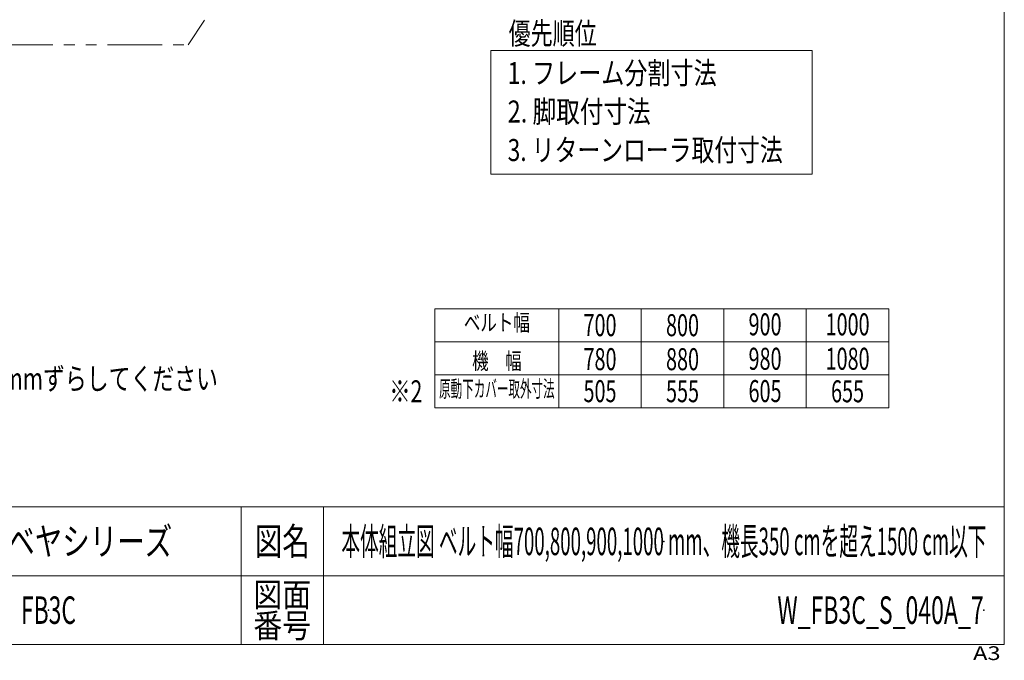
# Model space of a CAD drawing. Units: millimetres. Extents: x -4925 to 4925, y -3379 to 3378.
# Drawn here: x 1345 to 4925, y -3379 to -1051 of the extents above; entities that cross this region are included whole.
import ezdxf
from ezdxf.enums import TextEntityAlignment as Align

# ---------------------------------------------------------------- set-up
doc = ezdxf.new("R2010")
doc.units = ezdxf.units.MM
doc.header["$LTSCALE"] = 6.25
doc.header["$PDSIZE"] = 1
doc.linetypes.add('PHANTOM', pattern=[63.5, 31.75, -6.35, 6.35, -6.35, 6.35, -6.35])
doc.layers.add('ZUWAKU', color=7, linetype='Continuous')
doc.styles.add('dcStyle0', font='ＭＳ Ｐゴシック')
doc.styles.add('dcStyle1', font='txt.shx', dxfattribs={"width": 1.2, "bigfont": 'bigfont'})

# ---------------------------------------------------------------- blocks, each defined once
blk = doc.blocks.new('DC_GROUP_W_FB3C_S_040A_7_1')
at = {"color": 2, "style": 'dcStyle0'}
for s, width, p, p2 in [('1. フレーム分割寸法', 0.759351, (3119.3, -1284.3), (3879.3, -1284.3)), ('2. 脚取付寸法', 0.743854, (3119.3, -1424.3), (3639.3, -1424.3)), ('3. リターンローラ取付寸法', 0.782963, (3119.3, -1564.3), (4119.3, -1564.3))]:
    blk.add_text(s, height=80, dxfattribs=dict(at, width=width)).set_placement(p, p2, align=Align.FIT)
blk = doc.blocks.new('DC_GROUP_W_FB3C_S_040A_7_4')
at = {"color": 2, "linetype": 'Continuous', "lineweight": 13}
for p, q in [((3058, -1162.3), (4226.9, -1162.3)), ((3058, -1612.3), (3058, -1162.3)), ((4226.9, -1162.3), (4226.9, -1612.3)), ((4226.9, -1612.3), (3058, -1612.3))]:
    blk.add_line(p, q, dxfattribs=at)
blk = doc.blocks.new('DC_GROUP_W_FB3C_S_040A_7_2')
at = {"layer": 'ZUWAKU', "color": 7, "linetype": 'Continuous', "lineweight": 13}
for p, q in [((4925, -3321.8), (4925, 3378.2)), ((-4925, -3321.8), (4925, -3321.8))]:
    blk.add_line(p, q, dxfattribs=at)
at = {"layer": 'ZUWAKU', "color": 4, "linetype": 'Continuous', "lineweight": 13}
for p, q in [((4925, -2821.8), (-4925, -2821.8)), ((2150, -2821.8), (2150, -3321.8)), ((2450, -2821.8), (2450, -3321.8)), ((-4925, -3071.8), (4925, -3071.8))]:
    blk.add_line(p, q, dxfattribs=at)
at = {"layer": 'ZUWAKU', "color": 2, "style": 'dcStyle1'}
for s, height, width, p, p2 in [('図名', 100, 1.272727, (2200, -2996.8), (2400, -2996.8)), ('図面', 87.5, 1.527273, (2195, -3184.3), (2405, -3184.3)), ('番号', 87.5, 1.527273, (2195, -3296.8), (2405, -3296.8))]:
    blk.add_text(s, height=height, dxfattribs=dict(at, width=width)).set_placement(p, p2, align=Align.FIT)
at = {"layer": 'ZUWAKU', "color": 4, "style": 'dcStyle1', "width": 1.2}
blk.add_text('A3', height=50, dxfattribs=at).set_placement((4811.4, -3378.2), (4911.4, -3378.2), align=Align.FIT)
blk = doc.blocks.new('DC_GROUP_W_FB3C_S_040A_7_3')
at = {"layer": 'ZUWAKU', "color": 2, "linetype": 'Continuous'}
for p in [(1450, -2946.8), (3687.5, -2946.8), (1450, -3196.8), (4850, -3196.8)]:
    blk.add_point(p, dxfattribs=at)

msp = doc.modelspace()

# ---------------------------------------------------------------- linework, layer by layer
at = {"color": 140, "linetype": 'PHANTOM', "lineweight": 13}
for p, q in [((1957.26572323, -1142.35731991), (2017.26572323, -1052.35731991)), ((77.26572323, -1142.35731991), (1957.26572323, -1142.35731991))]:
    msp.add_line(p, q, dxfattribs=at)
at = {"color": 3, "linetype": 'Continuous', "lineweight": 13}
for p, q in [((2855.16303991, -2101.45965063), (4505.16303991, -2101.45965063)), ((2855.16303991, -2461.45965063), (2855.16303991, -2101.45965063)), ((3305.16303991, -2101.45965063), (3305.16303991, -2461.45965063)), ((3605.16303991, -2101.45965063), (3605.16303991, -2461.45965063)), ((3905.16303991, -2101.45965063), (3905.16303991, -2461.45965063)), ((4205.16303991, -2101.45965063), (4205.16303991, -2461.45965063)), ((4505.16303991, -2101.45965063), (4505.16303991, -2461.45965063)), ((2855.16303991, -2221.45965063), (4505.16303991, -2221.45965063)), ((2855.16303991, -2341.45965063), (4505.16303991, -2341.45965063)), ((4505.16303991, -2461.45965063), (2855.16303991, -2461.45965063))]:
    msp.add_line(p, q, dxfattribs=at)

# ---------------------------------------------------------------- block references
at = {"linetype": 'Continuous'}
for name in ['DC_GROUP_W_FB3C_S_040A_7_4', 'DC_GROUP_W_FB3C_S_040A_7_1']:
    msp.add_blockref(name, (0, 0), dxfattribs=at)
at = {"layer": 'ZUWAKU', "linetype": 'Continuous'}
for name in ['DC_GROUP_W_FB3C_S_040A_7_2', 'DC_GROUP_W_FB3C_S_040A_7_3']:
    msp.add_blockref(name, (0, 0), dxfattribs=at)

# ---------------------------------------------------------------- texts
at = {"color": 2}
for s, height, style, width, p, p2 in [('優先順位', 80, 'dcStyle0', 0.6875, (3123.12247643, -1140.26066819), (3443.12247643, -1140.26066819)), ('ベルト幅', 60, 'dcStyle0', 0.765263, (2960.16303991, -2181.4301695), (3200.16303991, -2181.4301695)), ('700', 80, 'dcStyle0', 0.6875, (3395.16303991, -2200.82053838), (3515.16303991, -2200.82053838)), ('800', 80, 'dcStyle0', 0.6875, (3695.16303991, -2200.94175897), (3815.16303991, -2200.94175897)), ('900', 80, 'dcStyle0', 0.6875, (3995.16303991, -2197.98677328), (4115.16303991, -2197.98677328)), ('1000', 80, 'dcStyle0', 0.6875, (4275.16303991, -2197.98677328), (4435.16303991, -2197.98677328)), ('機\u3000幅', 60, 'dcStyle0', 0.774103, (2990.16303991, -2321.05281101), (3170.16303991, -2321.05281101)), ('780', 80, 'dcStyle0', 0.6875, (3395.16303991, -2324.43944612), (3515.16303991, -2324.43944612)), ('880', 80, 'dcStyle0', 0.6875, (3695.16303991, -2324.56066671), (3815.16303991, -2324.56066671)), ('980', 80, 'dcStyle0', 0.6875, (3995.16303991, -2322.98677328), (4115.16303991, -2322.98677328)), ('1080', 80, 'dcStyle0', 0.6875, (4275.16303991, -2322.98677328), (4435.16303991, -2322.98677328)), ('注4 各配置寸法は、優先順位の高い物から決めてください。干渉がある場合は、原則として優先順位の低い方を移動距離の短い側へ干渉物から中心を100 mmずらしてください', 80, 'dcStyle0', 0.732127, (-4174.00043476, -2395.49580714), (2065.99956524, -2395.49580714)), ('※2', 80, 'dcStyle0', 0.6875, (2689.17148236, -2441.23778759), (2809.17148236, -2441.23778759)), ('原動下カバー取外寸法', 60, 'dcStyle0', 0.491838, (2870.16303991, -2422.23205629), (3290.16303991, -2422.23205629)), ('505', 80, 'dcStyle0', 0.6875, (3395.16303991, -2440.82053838), (3515.16303991, -2440.82053838)), ('555', 80, 'dcStyle0', 0.6875, (3695.16303991, -2440.94175897), (3815.16303991, -2440.94175897)), ('605', 80, 'dcStyle0', 0.6875, (3995.16303991, -2440.5491052), (4115.16303991, -2440.5491052)), ('655', 80, 'dcStyle0', 0.6875, (4295.16303991, -2441.23851392), (4415.16303991, -2441.23851392)), ('フードベヤシリーズ', 100, 'dcStyle1', 1.188679, (1000, -2996.79808349), (1900, -2996.79808349)), ('本体組立図 ベルト幅700,800,900,1000 mm、機長350 cmを超え1500 cm以下', 100, 'dcStyle1', 0.506115, (2515, -2996.79808349), (4860, -2996.79808349)), ('FB3C', 100, 'dcStyle1', 0.545455, (1350, -3246.79808349), (1550, -3246.79808349)), ('W_FB3C_S_040A_7', 100, 'dcStyle1', 0.556537, (4100, -3246.79808349), (4850, -3246.79808349))]:
    msp.add_text(s, height=height, dxfattribs=dict(at, style=style, width=width)).set_placement(p, p2, align=Align.FIT)

doc.saveas('drawing.dxf')
